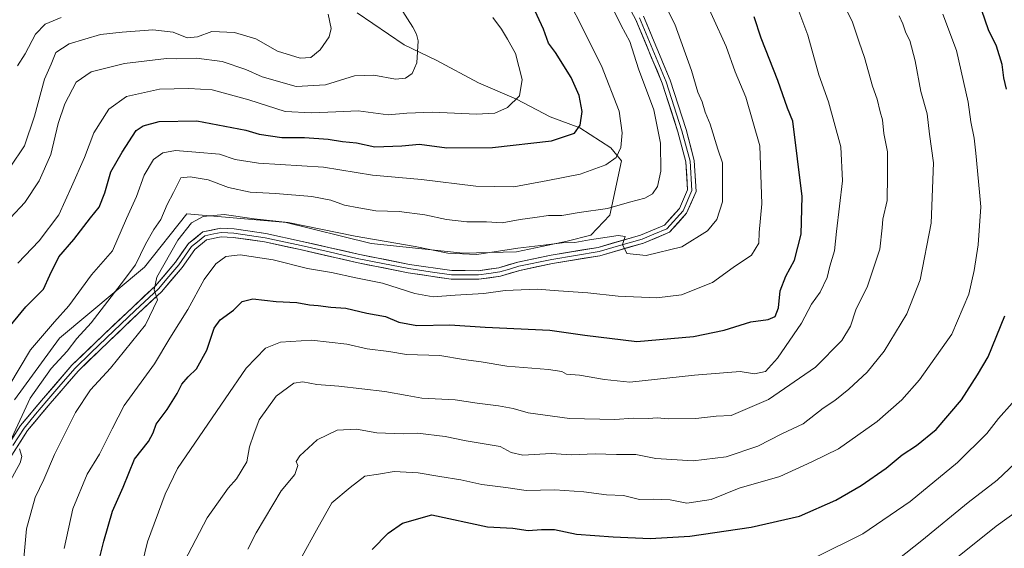
# Model space of a CAD drawing. Units: metres. Extents: x 610934 to 614385, y 4724694 to 4727063.
# Drawn here: x 613063 to 613352, y 4725266 to 4725421 of the extents above; entities that cross this region are included whole.
import ezdxf

# ---------------------------------------------------------------- set-up
doc = ezdxf.new("R2010")
doc.units = ezdxf.units.M
doc.header["$MEASUREMENT"] = 0
for name, color, linetype, lineweight in [('Arbolado forestal CxS', 92, 'Continuous', 0), ('Curva de nivel maestra', 36, 'Continuous', 30), ('Curva de nivel normal', 36, 'Continuous', 0), ('Layer 0', 7, 'Continuous', 0)]:
    doc.layers.add(name, color=color, linetype=linetype, lineweight=lineweight)

# ---------------------------------------------------------------- blocks, each defined once
blk = doc.blocks.new('*U177')
at = {"layer": 'Curva de nivel normal', "color": 36, "linetype": 'Continuous', "lineweight": 0}
for points in [[(613059.15, 4725283.5, 815), (613063.02, 4725290.72, 815), (613063.58, 4725292.58, 815), (613062.85, 4725294.84, 815)], [(613060.58, 4725298.04, 815), (613066.03, 4725309.65, 815), (613072.18, 4725318.42, 815), (613076.84, 4725323.43, 815), (613079.72, 4725327.17, 815), (613083.93, 4725331.83, 815), (613092.79, 4725343.26, 815), (613097.01, 4725348.85, 815), (613099.94, 4725354.92, 815), (613102.39, 4725359.17, 815), (613104.44, 4725362.1, 815), (613106.32, 4725366.56, 815), (613108.11, 4725370.1, 815), (613110.29, 4725374.36, 815), (613113.03, 4725374.72, 815), (613118.34, 4725373.77, 815), (613124.3, 4725371.54, 815), (613130.66, 4725370.12, 815), (613138.11, 4725369.8, 815), (613148.78, 4725368.88, 815), (613154.36, 4725367.86, 815), (613158.39, 4725366.34, 815), (613162.62, 4725365.52, 815), (613167.62, 4725364.64, 815), (613174.5, 4725364.52, 815), (613182.03, 4725363.52, 815), (613188.36, 4725362.11, 815), (613194.39, 4725361.5, 815), (613200.14, 4725361.48, 815), (613204.72, 4725361.21, 815), (613210.02, 4725362.18, 815), (613214.35, 4725362.7, 815), (613218.35, 4725363.3, 815), (613222.35, 4725363.34, 815), (613227.35, 4725364.2, 815), (613235.7, 4725365.4, 815), (613242.22, 4725367.26, 815), (613246.73, 4725368.42, 815), (613248.98, 4725369.65, 815), (613250.47, 4725371.83, 815), (613251.44, 4725376.36, 815), (613251.28, 4725384.59, 815), (613249.32, 4725394.34, 815), (613244.88, 4725406.4, 815), (613242.25, 4725414.39, 815), (613239.74, 4725419.09, 815), (613234.99, 4725428.98, 815)]]:
    blk.add_polyline3d(points, dxfattribs=at)
blk = doc.blocks.new('*U178')
at = {"layer": 'Curva de nivel normal', "color": 36, "linetype": 'Continuous', "lineweight": 0}
blk.add_polyline3d([(613130.01, 4725265.3, 785), (613132.4, 4725270.14, 785), (613139.76, 4725282.51, 785), (613143.79, 4725287.28, 785), (613144.74, 4725289.87, 785), (613144.25, 4725291.12, 785), (613145.31, 4725292.76, 785), (613150.36, 4725297.46, 785), (613156.25, 4725300.26, 785), (613161.91, 4725300.53, 785), (613167.92, 4725299.48, 785), (613175.7, 4725299.18, 785), (613179.89, 4725299.38, 785), (613187.97, 4725298.4, 785), (613194.17, 4725297.11, 785), (613204.16, 4725295.46, 785), (613207.37, 4725293.68, 785), (613210.81, 4725292.9, 785), (613219.18, 4725293.42, 785), (613225.03, 4725293.05, 785), (613232.06, 4725293.32, 785), (613238.37, 4725293.1, 785), (613244.06, 4725293.17, 785), (613249.92, 4725292, 785), (613260.94, 4725291.24, 785), (613270.6, 4725292.41, 785), (613279.89, 4725295.6, 785), (613286.97, 4725299.18, 785), (613293.23, 4725302.18, 785), (613299.13, 4725306.7, 785), (613302.59, 4725309.02, 785), (613306.7, 4725312.3, 785), (613312.11, 4725317.32, 785), (613317.1, 4725323.5, 785), (613323.77, 4725334.43, 785), (613327.64, 4725344.41, 785), (613330.88, 4725361.04, 785), (613331.58, 4725378.74, 785), (613330.38, 4725387.21, 785), (613329.73, 4725393.22, 785), (613327.88, 4725399.7, 785), (613326.21, 4725408.7, 785), (613324.57, 4725414.72, 785), (613323.46, 4725416.95, 785), (613322.59, 4725419.56, 785), (613321.47, 4725421.92, 785)], dxfattribs=at)
blk = doc.blocks.new('*U181')
at = {"layer": 'Curva de nivel normal', "color": 36, "linetype": 'Continuous', "lineweight": 0}
blk.add_polyline3d([(613324.37, 4725251.59, 760), (613350, 4725272.1, 760), (613359.42, 4725278.82, 760)], dxfattribs=at)
blk = doc.blocks.new('*U188')
at = {"layer": 'Curva de nivel normal', "color": 36, "linetype": 'Continuous', "lineweight": 0}
blk.add_polyline3d([(613062.29, 4725407.23, 845), (613064.54, 4725410.8, 845), (613067.62, 4725416.57, 845), (613070.38, 4725419.51, 845), (613075.16, 4725421.42, 845)], dxfattribs=at)
blk = doc.blocks.new('*U191')
at = {"layer": 'Curva de nivel normal', "color": 36, "linetype": 'Continuous', "lineweight": 0}
blk.add_polyline3d([(613110.24, 4725259.51, 790), (613118.01, 4725274.58, 790), (613124.26, 4725283.28, 790), (613126.68, 4725285.97, 790), (613129.67, 4725290.95, 790), (613130.52, 4725295.4, 790), (613131.76, 4725299.07, 790), (613133.3, 4725303.28, 790), (613138.36, 4725310.3, 790), (613143.56, 4725314.04, 790), (613146.17, 4725314.49, 790), (613150.25, 4725313.72, 790), (613156.79, 4725313.24, 790), (613170.22, 4725311.59, 790), (613176.84, 4725310.48, 790), (613181.14, 4725309.65, 790), (613190.94, 4725309.18, 790), (613197.38, 4725308.17, 790), (613203.71, 4725307.39, 790), (613208.02, 4725306.6, 790), (613212.37, 4725305.39, 790), (613224.51, 4725303.67, 790), (613237.92, 4725303.41, 790), (613243.26, 4725303.76, 790), (613247.75, 4725303.69, 790), (613250.35, 4725303.94, 790), (613253.68, 4725303.61, 790), (613261.67, 4725303.71, 790), (613267.69, 4725304.37, 790), (613272.05, 4725304.55, 790), (613283.02, 4725309.33, 790), (613296.88, 4725318.8, 790), (613304.64, 4725326.61, 790), (613307.16, 4725330.79, 790), (613308.77, 4725335.6, 790), (613312.16, 4725342.61, 790), (613315.77, 4725353.39, 790), (613316.51, 4725359.7, 790), (613316.64, 4725362.23, 790), (613317.91, 4725367.76, 790), (613318.04, 4725375.02, 790), (613318, 4725382.02, 790), (613317.01, 4725387.39, 790), (613316.62, 4725391.38, 790), (613315.91, 4725393.74, 790), (613314.96, 4725397.5, 790), (613313.66, 4725401.26, 790), (613311.28, 4725409.75, 790), (613309.7, 4725414.21, 790), (613307.7, 4725420.37, 790), (613305.97, 4725423.58, 790)], dxfattribs=at)
blk = doc.blocks.new('*U194')
at = {"layer": 'Curva de nivel normal', "color": 36, "linetype": 'Continuous', "lineweight": 0}
blk.add_polyline3d([(613076.04, 4725265.51, 805), (613078.59, 4725277.22, 805), (613082.76, 4725287.4, 805), (613086.42, 4725293.24, 805), (613090.1, 4725300.69, 805), (613093.68, 4725307.51, 805), (613102.56, 4725319.72, 805), (613107.06, 4725327.34, 805), (613112.37, 4725335.71, 805), (613117.18, 4725344.5, 805), (613120.62, 4725349.17, 805), (613123.5, 4725351.28, 805), (613127.73, 4725351.81, 805), (613137.41, 4725350.3, 805), (613147.54, 4725347.8, 805), (613154.59, 4725346.6, 805), (613161.7, 4725345.06, 805), (613169.62, 4725343.48, 805), (613179.06, 4725340.44, 805), (613184.47, 4725339.43, 805), (613190.97, 4725339.92, 805), (613199.36, 4725340.39, 805), (613205.68, 4725341.32, 805), (613215.02, 4725341.72, 805), (613221.35, 4725341.2, 805), (613229.91, 4725340.62, 805), (613238.86, 4725339.64, 805), (613250.27, 4725339.17, 805), (613257.49, 4725340, 805), (613266.56, 4725343.6, 805), (613272.66, 4725348, 805), (613278.09, 4725351.62, 805), (613280.2, 4725355.17, 805), (613280.28, 4725358.34, 805), (613281.14, 4725366.7, 805), (613280.55, 4725383.77, 805), (613276.38, 4725398.1, 805), (613273.3, 4725405.54, 805), (613270.62, 4725412.92, 805), (613262.53, 4725430.7, 805)], dxfattribs=at)
blk = doc.blocks.new('*U197')
at = {"layer": 'Curva de nivel normal', "color": 36, "linetype": 'Continuous', "lineweight": 0}
blk.add_polyline3d([(613059.72, 4725313.21, 820), (613066.06, 4725323.85, 820), (613073.19, 4725332.08, 820), (613077.36, 4725336.76, 820), (613084.08, 4725345.93, 820), (613090.23, 4725352.96, 820), (613094.32, 4725362.4, 820), (613097.3, 4725368.93, 820), (613099.51, 4725375.15, 820), (613102.26, 4725379.75, 820), (613104.96, 4725381.75, 820), (613108.77, 4725382.4, 820), (613114.7, 4725381.9, 820), (613121.7, 4725381.32, 820), (613126.23, 4725379.72, 820), (613133.14, 4725378.66, 820), (613152.22, 4725377.47, 820), (613166.69, 4725375.15, 820), (613181.03, 4725373.93, 820), (613196.98, 4725371.93, 820), (613208.17, 4725371.71, 820), (613218.23, 4725373.59, 820), (613227.7, 4725375.42, 820), (613235.27, 4725378.22, 820), (613238.27, 4725380.31, 820), (613239.66, 4725383.24, 820), (613240.01, 4725387.64, 820), (613239.18, 4725393.92, 820), (613234, 4725407.29, 820), (613218.98, 4725437.12, 820)], dxfattribs=at)
blk = doc.blocks.new('*U198')
at = {"layer": 'Curva de nivel normal', "color": 36, "linetype": 'Continuous', "lineweight": 0}
blk.add_polyline3d([(613321.06, 4725262.31, 765), (613328.18, 4725267.9, 765), (613341.72, 4725278.99, 765), (613350.26, 4725285.62, 765), (613355.59, 4725290.56, 765)], dxfattribs=at)
blk = doc.blocks.new('*U202')
at = {"layer": 'Curva de nivel normal', "color": 36, "linetype": 'Continuous', "lineweight": 0}
blk.add_polyline3d([(613145.94, 4725263.24, 780), (613150.15, 4725270.96, 780), (613154.69, 4725278.96, 780), (613160.03, 4725283.47, 780), (613164.36, 4725286.74, 780), (613168.36, 4725287.34, 780), (613173.03, 4725288.16, 780), (613180.03, 4725287.78, 780), (613186.43, 4725286.63, 780), (613192.63, 4725285.7, 780), (613198.77, 4725284.31, 780), (613205.85, 4725283.44, 780), (613211.86, 4725282.6, 780), (613220.27, 4725282.76, 780), (613228.77, 4725282.18, 780), (613235.46, 4725281.28, 780), (613240.44, 4725281.11, 780), (613245.12, 4725279.96, 780), (613249.29, 4725280.06, 780), (613254.13, 4725279.86, 780), (613259.02, 4725278.89, 780), (613266.18, 4725279.9, 780), (613274.48, 4725283.28, 780), (613286.36, 4725286.7, 780), (613295.8, 4725290.96, 780), (613303.67, 4725294.81, 780), (613315.01, 4725302.85, 780), (613322.28, 4725309.16, 780), (613327.44, 4725315.08, 780), (613336.93, 4725328.5, 780), (613341.92, 4725340.17, 780), (613343.5, 4725347.17, 780), (613344.7, 4725354.73, 780), (613345.46, 4725365.82, 780), (613345.04, 4725370.21, 780), (613344.05, 4725381.62, 780), (613343.56, 4725386.03, 780), (613342.51, 4725390.86, 780), (613341.74, 4725396.6, 780), (613338.3, 4725411.79, 780), (613334.26, 4725422.41, 780)], dxfattribs=at)
blk = doc.blocks.new('*U203')
at = {"layer": 'Curva de nivel normal', "color": 36, "linetype": 'Continuous', "lineweight": 0}
blk.add_polyline3d([(613062.42, 4725349.3, 830), (613068.69, 4725355.92, 830), (613074.48, 4725363.5, 830), (613078.19, 4725371.71, 830), (613081.94, 4725380.31, 830), (613084.76, 4725387.6, 830), (613089.13, 4725394.59, 830), (613094.34, 4725398.22, 830), (613103.98, 4725400.44, 830), (613112.69, 4725400.63, 830), (613119.52, 4725400.25, 830), (613130.24, 4725397.3, 830), (613141.01, 4725393.82, 830), (613148.69, 4725393.49, 830), (613155.91, 4725393.71, 830), (613162.47, 4725394.07, 830), (613171.22, 4725392.85, 830), (613176.69, 4725393.33, 830), (613184.25, 4725393.68, 830), (613197.26, 4725393.07, 830), (613202.58, 4725393.33, 830), (613206.35, 4725395.08, 830), (613209.83, 4725398.41, 830), (613210.67, 4725403.28, 830), (613208.7, 4725410.84, 830), (613206.29, 4725415.1, 830), (613204.56, 4725418.03, 830), (613201.99, 4725421.46, 830)], dxfattribs=at)
blk = doc.blocks.new('*U206')
at = {"layer": 'Curva de nivel normal', "color": 36, "linetype": 'Continuous', "lineweight": 0}
blk.add_polyline3d([(613296.78, 4725262.92, 770), (613310.78, 4725269.82, 770), (613324.69, 4725279.32, 770), (613338.62, 4725290.83, 770), (613347.24, 4725299.34, 770), (613350.68, 4725303.69, 770), (613354.69, 4725308.19, 770)], dxfattribs=at)
blk = doc.blocks.new('*U212')
at = {"layer": 'Curva de nivel normal', "color": 36, "linetype": 'Continuous', "lineweight": 0}
blk.add_polyline3d([(613098.24, 4725258.16, 795), (613100.47, 4725267.45, 795), (613105.66, 4725281.51, 795), (613109.32, 4725289.03, 795), (613123.33, 4725309.51, 795), (613129.5, 4725318.46, 795), (613135.15, 4725324.37, 795), (613139.63, 4725326.08, 795), (613148.7, 4725326.69, 795), (613159.07, 4725325.57, 795), (613165.04, 4725324.2, 795), (613171.48, 4725323.39, 795), (613176.66, 4725322.47, 795), (613186.41, 4725322.22, 795), (613193.4, 4725321.07, 795), (613198.57, 4725320.38, 795), (613206.1, 4725319.06, 795), (613218.35, 4725318.08, 795), (613222.34, 4725317.5, 795), (613223.7, 4725316.72, 795), (613227.47, 4725316.39, 795), (613234.84, 4725315.18, 795), (613242.3, 4725314.34, 795), (613261.26, 4725316.39, 795), (613274.74, 4725317.46, 795), (613278.96, 4725316.82, 795), (613282.18, 4725317.52, 795), (613285.72, 4725321.43, 795), (613292.72, 4725331.67, 795), (613295.73, 4725337.28, 795), (613298.25, 4725340.81, 795), (613300.28, 4725345.07, 795), (613301.1, 4725348.47, 795), (613302.42, 4725352.93, 795), (613303.01, 4725358.58, 795), (613304.78, 4725373.52, 795), (613304.28, 4725383.5, 795), (613300.73, 4725396.68, 795), (613297.86, 4725404.65, 795), (613294.59, 4725416.28, 795), (613291.93, 4725423.28, 795)], dxfattribs=at)
blk = doc.blocks.new('*U215')
at = {"layer": 'Curva de nivel normal', "color": 36, "linetype": 'Continuous', "lineweight": 0}
blk.add_polyline3d([(613060.11, 4725377.47, 840), (613064.34, 4725383.82, 840), (613067.32, 4725392.46, 840), (613070.19, 4725403.33, 840), (613072.22, 4725407.78, 840), (613073.58, 4725411.16, 840), (613077.46, 4725413.77, 840), (613086.64, 4725416.51, 840), (613093.04, 4725417.16, 840), (613102.08, 4725417.87, 840), (613108.07, 4725417.12, 840), (613112.12, 4725415.51, 840), (613115.18, 4725415.82, 840), (613119.4, 4725417.36, 840), (613126.1, 4725417.02, 840), (613132.36, 4725415.15, 840), (613138.69, 4725411.6, 840), (613145.36, 4725409.51, 840), (613148.5, 4725409.68, 840), (613151.25, 4725411.95, 840), (613153.9, 4725415.81, 840), (613154.48, 4725418.26, 840), (613153.63, 4725422.46, 840)], dxfattribs=at)
blk = doc.blocks.new('*U216')
at = {"layer": 'Curva de nivel normal', "color": 36, "linetype": 'Continuous', "lineweight": 0}
blk.add_polyline3d([(613060.26, 4725362.66, 835), (613064.4, 4725367.13, 835), (613068.64, 4725373.5, 835), (613072.09, 4725381.19, 835), (613074.22, 4725390.3, 835), (613076.17, 4725396.15, 835), (613079.54, 4725402.47, 835), (613083.94, 4725405.54, 835), (613093.7, 4725407.92, 835), (613106.04, 4725409.39, 835), (613109.08, 4725409.29, 835), (613114.88, 4725409.51, 835), (613122.42, 4725408.56, 835), (613129.37, 4725406.16, 835), (613134.17, 4725404.06, 835), (613144.25, 4725401.17, 835), (613152.83, 4725401.66, 835), (613161.36, 4725404.34, 835), (613167.03, 4725404.55, 835), (613173.36, 4725403.39, 835), (613176.36, 4725403.68, 835), (613178.27, 4725405.06, 835), (613179.65, 4725408.11, 835), (613180.11, 4725414.57, 835), (613179.58, 4725416.61, 835), (613178.52, 4725418.6, 835), (613174.66, 4725424.56, 835)], dxfattribs=at)
blk = doc.blocks.new('*U217')
at = {"layer": 'Curva de nivel normal', "color": 36, "linetype": 'Continuous', "lineweight": 0}
blk.add_polyline3d([(613063.96, 4725260.55, 810), (613064.96, 4725271.32, 810), (613067.52, 4725280.55, 810), (613070.02, 4725285.84, 810), (613073.18, 4725293.18, 810), (613079.32, 4725305.51, 810), (613083.71, 4725312.09, 810), (613089.64, 4725318.48, 810), (613099.92, 4725331.19, 810), (613103.46, 4725338.56, 810), (613102.42, 4725341.44, 810), (613103.24, 4725345.19, 810), (613109.46, 4725356.12, 810), (613113.46, 4725361.2, 810), (613116.89, 4725363.02, 810), (613123.04, 4725363.64, 810), (613131.82, 4725362.35, 810), (613141.87, 4725361.28, 810), (613161.59, 4725357.23, 810), (613179.2, 4725354.21, 810), (613188.74, 4725352.22, 810), (613197.35, 4725351.91, 810), (613209.33, 4725353.68, 810), (613217.68, 4725354.66, 810), (613222.36, 4725355.29, 810), (613226.11, 4725355.34, 810), (613230.45, 4725356.2, 810), (613238.83, 4725357.48, 810), (613240.96, 4725357.13, 810), (613240.18, 4725354.84, 810), (613241.37, 4725352.19, 810), (613247.07, 4725351.58, 810), (613257.56, 4725354.16, 810), (613265.11, 4725358.85, 810), (613267.91, 4725362.12, 810), (613269.56, 4725367.29, 810), (613269.55, 4725378.83, 810), (613268.18, 4725382.83, 810), (613265.94, 4725390.16, 810), (613264.44, 4725393.68, 810), (613263.53, 4725396.68, 810), (613262.26, 4725399.56, 810), (613260.46, 4725405.88, 810), (613255.56, 4725419.52, 810), (613250.11, 4725430.25, 810)], dxfattribs=at)
blk = doc.blocks.new('*U224')
at = {"layer": 'Curva de nivel maestra', "color": 36, "linetype": 'Continuous', "lineweight": 30}
blk.add_polyline3d([(613054.23, 4725323.9, 825), (613064.72, 4725336.5, 825), (613069.94, 4725341.7, 825), (613071.74, 4725345.83, 825), (613074.48, 4725351.17, 825), (613078.84, 4725356.22, 825), (613083.74, 4725362.67, 825), (613086.32, 4725365.79, 825), (613088, 4725369.96, 825), (613089.73, 4725376.11, 825), (613093.04, 4725381.94, 825), (613097.17, 4725388.31, 825), (613099.26, 4725389.67, 825), (613103.93, 4725390.94, 825), (613115.01, 4725391.14, 825), (613129.37, 4725388.37, 825), (613133.36, 4725387.22, 825), (613140.03, 4725386.22, 825), (613146.69, 4725386.22, 825), (613153.57, 4725385.78, 825), (613157.79, 4725385, 825), (613161.92, 4725384.64, 825), (613167.28, 4725383.45, 825), (613175.24, 4725383.75, 825), (613180.45, 4725384.29, 825), (613188.5, 4725383.22, 825), (613201.89, 4725383.33, 825), (613219.25, 4725385.26, 825), (613226.07, 4725387.46, 825), (613227.68, 4725389.88, 825), (613228.28, 4725393.87, 825), (613227.44, 4725398.58, 825), (613225.05, 4725403.86, 825), (613220.4, 4725411.21, 825), (613218.42, 4725413.89, 825), (613216.91, 4725418.05, 825), (613212.52, 4725427.66, 825)], dxfattribs=at)
blk = doc.blocks.new('*U225')
at = {"layer": 'Curva de nivel maestra', "color": 36, "linetype": 'Continuous', "lineweight": 30}
blk.add_polyline3d([(613086.32, 4725262.18, 800), (613087.64, 4725267.68, 800), (613090.17, 4725276.48, 800), (613093.31, 4725283.51, 800), (613096.7, 4725291.78, 800), (613100.78, 4725296.92, 800), (613102.2, 4725299.49, 800), (613103.03, 4725302, 800), (613106.25, 4725306.35, 800), (613109.23, 4725311.01, 800), (613110.58, 4725313.75, 800), (613112.44, 4725315.9, 800), (613114.94, 4725318.26, 800), (613117.9, 4725323.82, 800), (613120.06, 4725330.24, 800), (613121.9, 4725332.72, 800), (613125.77, 4725335.47, 800), (613128.35, 4725338.09, 800), (613131.42, 4725338.83, 800), (613138.3, 4725338.06, 800), (613144.43, 4725337.79, 800), (613148.12, 4725337.05, 800), (613150.69, 4725336.84, 800), (613154.36, 4725336.38, 800), (613158.84, 4725336.14, 800), (613165.02, 4725334.67, 800), (613170.44, 4725333.62, 800), (613174.42, 4725331.97, 800), (613179.69, 4725331.05, 800), (613189.34, 4725331.2, 800), (613199.72, 4725330.57, 800), (613218.8, 4725329.62, 800), (613229.04, 4725328.15, 800), (613244.32, 4725326.31, 800), (613261.02, 4725327.76, 800), (613270.02, 4725329.65, 800), (613277.87, 4725332.14, 800), (613282.92, 4725332.82, 800), (613285, 4725333.7, 800), (613285.98, 4725336.17, 800), (613286.5, 4725341.17, 800), (613288.2, 4725345.5, 800), (613290.74, 4725350.17, 800), (613292.63, 4725357.83, 800), (613292.94, 4725368.89, 800), (613290.21, 4725391.04, 800), (613288.65, 4725394.81, 800), (613285.79, 4725402.94, 800), (613280.87, 4725415.36, 800), (613278.88, 4725421.7, 800)], dxfattribs=at)
blk = doc.blocks.new('*U227')
at = {"layer": 'Curva de nivel maestra', "color": 36, "linetype": 'Continuous', "lineweight": 30}
for points in [[(613166.52, 4725265.21, 775), (613171.24, 4725270.03, 775), (613175.51, 4725273.01, 775), (613184.04, 4725275.41, 775), (613200.42, 4725271.91, 775), (613207.87, 4725271.51, 775), (613212.4, 4725270.78, 775), (613216.35, 4725271.12, 775), (613220.19, 4725271.1, 775), (613226.6, 4725269.76, 775), (613237.42, 4725268.91, 775), (613248.25, 4725268.46, 775), (613259.97, 4725269.13, 775), (613278.01, 4725271.79, 775), (613292.18, 4725275.01, 775), (613302.84, 4725279.71, 775), (613310.34, 4725284.01, 775), (613317.67, 4725289.13, 775), (613322.34, 4725293.08, 775), (613326.59, 4725295.81, 775), (613332.36, 4725300.5, 775), (613339.82, 4725309.18, 775), (613344.53, 4725316.51, 775), (613347.63, 4725321.84, 775), (613352.5, 4725333.84, 775)], [(613353.01, 4725400.46, 775), (613352.22, 4725403.77, 775), (613351.74, 4725407.61, 775), (613350.11, 4725413.05, 775), (613347.75, 4725417.81, 775), (613345.76, 4725423.54, 775), (613344.55, 4725429.5, 775), (613342.79, 4725434.39, 775), (613339.87, 4725439.78, 775), (613336.28, 4725447.81, 775), (613329.91, 4725459.65, 775), (613327.77, 4725466.25, 775), (613328.87, 4725473.52, 775), (613332.33, 4725478.82, 775), (613336.33, 4725480.87, 775), (613341.04, 4725481.18, 775), (613345.25, 4725480.47, 775), (613364.33, 4725475.37, 775)]]:
    blk.add_polyline3d(points, dxfattribs=at)

msp = doc.modelspace()

# ---------------------------------------------------------------- linework, layer by layer
at = {"layer": 'Arbolado forestal CxS', "color": 92, "linetype": 'Continuous', "lineweight": 0}
for points in [[(613061.41, 4725309.23, 814.73), (613074.61, 4725327.29, 814.45), (613099.6, 4725348.13, 810.36), (613112.1, 4725363.76, 808.75), (613140.41, 4725361.37, 808.6), (613140.91, 4725361.33, 808.62), (613166.25, 4725355.07, 808.41), (613193.33, 4725352.3, 808.3), (613208.95, 4725352.64, 808.02), (613223.88, 4725355.77, 809.53), (613230.82, 4725357.5, 809.49), (613236.38, 4725363.41, 811.98), (613239.85, 4725379.38, 817.17), (613236.72, 4725383.2, 818.76), (613227.6, 4725389.03, 823.51), (613218.86, 4725392.26, 826.07), (613208.95, 4725397.44, 828.91), (613197.84, 4725402.3, 831.88), (613185.35, 4725408.9, 834.17), (613175.97, 4725413.42, 834.96), (613162.09, 4725422.8, 836.58)], [(613162.09, 4725422.8, 836.58), (613175.97, 4725413.42, 834.96), (613185.35, 4725408.9, 834.17), (613197.84, 4725402.3, 831.88), (613208.95, 4725397.44, 828.91), (613218.86, 4725392.26, 826.07), (613227.6, 4725389.03, 823.51), (613236.72, 4725383.2, 818.76), (613239.85, 4725379.38, 817.17), (613236.38, 4725363.41, 811.98), (613230.82, 4725357.5, 809.49), (613223.88, 4725355.77, 809.53), (613208.95, 4725352.64, 808.02), (613193.33, 4725352.3, 808.3), (613166.25, 4725355.07, 808.41), (613140.91, 4725361.33, 808.62), (613140.41, 4725361.37, 808.6), (613112.1, 4725363.76, 808.75), (613099.6, 4725348.13, 810.36), (613074.61, 4725327.29, 814.45), (613061.41, 4725309.23, 814.73)], [(613061.41, 4725309.23, 814.73), (613074.61, 4725327.29, 814.45), (613099.6, 4725348.13, 810.36), (613112.1, 4725363.76, 808.75), (613140.41, 4725361.37, 808.6), (613140.91, 4725361.33, 808.62), (613166.25, 4725355.07, 808.41), (613193.33, 4725352.3, 808.3), (613208.95, 4725352.64, 808.02), (613223.88, 4725355.77, 809.53), (613230.82, 4725357.5, 809.49), (613236.38, 4725363.41, 811.98), (613239.85, 4725379.38, 817.17), (613236.72, 4725383.2, 818.76), (613227.6, 4725389.03, 823.51), (613218.86, 4725392.26, 826.07), (613208.95, 4725397.44, 828.91), (613197.84, 4725402.3, 831.88), (613185.35, 4725408.9, 834.17), (613175.97, 4725413.42, 834.96), (613162.09, 4725422.8, 836.58)], [(613061.41, 4725309.23, 814.73), (613074.61, 4725327.29, 814.45), (613099.6, 4725348.13, 810.36), (613112.1, 4725363.76, 808.75), (613140.41, 4725361.37, 808.6), (613140.91, 4725361.33, 808.62), (613166.25, 4725355.07, 808.41), (613193.33, 4725352.3, 808.3), (613208.95, 4725352.64, 808.02), (613223.88, 4725355.77, 809.53), (613230.82, 4725357.5, 809.49), (613236.38, 4725363.41, 811.98), (613239.85, 4725379.38, 817.17), (613236.72, 4725383.2, 818.76), (613227.6, 4725389.03, 823.51), (613218.86, 4725392.26, 826.07), (613208.95, 4725397.44, 828.91), (613197.84, 4725402.3, 831.88), (613185.35, 4725408.9, 834.17), (613175.97, 4725413.42, 834.96), (613162.09, 4725422.8, 836.58)]]:
    msp.add_polyline3d(points, dxfattribs=at)
at = {"layer": 'Layer 0', "linetype": 'Continuous', "lineweight": 0}
for points in [[(613056.61, 4725291.33), (613063.2, 4725301.65), (613069.97, 4725309.69), (613078.3, 4725319.34), (613087.58, 4725328.32), (613096.04, 4725336.33), (613102.85, 4725342.66), (613108.69, 4725349.58), (613112.56, 4725355.08), (613116.76, 4725358.5), (613122.02, 4725359.6), (613125.98, 4725359.37), (613135.32, 4725358.01), (613145.95, 4725355.73), (613162.43, 4725351.95), (613177.52, 4725348.95), (613189.99, 4725347.13), (613197.69, 4725347.1), (613203.78, 4725347.96), (613209.33, 4725349.63), (613219.14, 4725351.65), (613232.96, 4725353.96), (613245.47, 4725357.57), (613252.45, 4725360.47), (613256.87, 4725365.38), (613259.26, 4725370.84), (613258.77, 4725379.09), (613256.42, 4725387.86), (613251.84, 4725402.15), (613244.02, 4725420.78), (613236.38, 4725435.05)], [(613246.28, 4725421.86), (613254.19, 4725403.02), (613258.82, 4725388.57), (613261.25, 4725379.49), (613261.79, 4725370.39), (613259, 4725364.01), (613253.93, 4725358.38), (613246.3, 4725355.2), (613233.51, 4725351.52), (613219.6, 4725349.19), (613209.95, 4725347.2), (613204.32, 4725345.52), (613197.87, 4725344.6), (613189.8, 4725344.63), (613177.1, 4725346.49), (613161.91, 4725349.5), (613145.41, 4725353.29), (613134.87, 4725355.55), (613125.73, 4725356.88), (613122.2, 4725357.08), (613117.87, 4725356.18), (613114.4, 4725353.36), (613110.67, 4725348.06), (613104.66, 4725340.93), (613097.75, 4725334.51), (613089.31, 4725326.52), (613080.12, 4725317.62), (613071.87, 4725308.07), (613065.22, 4725300.16), (613058.72, 4725290)], [(613245.15, 4725421.32), (613253.02, 4725402.59), (613257.62, 4725388.22), (613260.01, 4725379.29), (613260.53, 4725370.62), (613257.94, 4725364.7), (613253.19, 4725359.43), (613249.38, 4725357.84), (613245.89, 4725356.39), (613239.63, 4725354.58), (613233.24, 4725352.74), (613226.28, 4725351.58), (613219.37, 4725350.42), (613209.64, 4725348.42), (613206.87, 4725347.58), (613204.05, 4725346.74), (613200.83, 4725346.28), (613197.78, 4725345.85), (613189.9, 4725345.88), (613183.55, 4725346.81), (613177.31, 4725347.72), (613169.72, 4725349.23), (613162.17, 4725350.73), (613153.92, 4725352.62), (613145.68, 4725354.51), (613135.1, 4725356.78), (613125.86, 4725358.13), (613124.09, 4725358.23), (613122.11, 4725358.34), (613119.95, 4725357.89), (613117.32, 4725357.34), (613115.22, 4725355.63), (613113.48, 4725354.22), (613109.68, 4725348.82), (613106.76, 4725345.36), (613103.76, 4725341.8), (613096.9, 4725335.42), (613088.45, 4725327.42), (613083.85, 4725322.97), (613079.21, 4725318.48), (613075.05, 4725313.66), (613070.92, 4725308.88), (613067.6, 4725304.93), (613064.21, 4725300.91), (613060.92, 4725295.75)]]:
    msp.add_lwpolyline(points, dxfattribs=at)
for points in [[(613061, 4725298.21, 814.91), (613063.2, 4725301.65, 814.95), (613065.46, 4725304.33, 814.4), (613067.71, 4725307.01, 813.78), (613069.97, 4725309.69, 813.71), (613072.75, 4725312.91, 813.19), (613075.52, 4725316.12, 813.19), (613078.3, 4725319.34, 812.98), (613081.39, 4725322.33, 812.35), (613084.49, 4725325.33, 812.42), (613087.58, 4725328.32, 811.7), (613090.4, 4725330.99, 811.72), (613093.22, 4725333.66, 811.11), (613096.04, 4725336.33, 810.88), (613099.45, 4725339.5, 810.51), (613102.85, 4725342.66, 809.65), (613105.77, 4725346.12, 809.4), (613108.69, 4725349.58, 809.07), (613110.63, 4725352.33, 808.76), (613112.56, 4725355.08, 808.43), (613114.66, 4725356.79, 808.18), (613116.76, 4725358.5, 807.67), (613119.39, 4725359.05, 807.82), (613122.02, 4725359.6, 807.96), (613125.98, 4725359.37, 807.77), (613130.65, 4725358.69, 807.22), (613135.32, 4725358.01, 806.93), (613138.86, 4725357.25, 807.02), (613142.41, 4725356.49, 807.14), (613145.95, 4725355.73, 807.18), (613150.07, 4725354.79, 807.29), (613154.19, 4725353.84, 806.94), (613158.31, 4725352.9, 806.71), (613162.43, 4725351.95, 806.91), (613166.2, 4725351.2, 807.06), (613169.98, 4725350.45, 807.44), (613173.75, 4725349.7, 807.59), (613177.52, 4725348.95, 807.43), (613181.68, 4725348.34, 807.18), (613185.83, 4725347.74, 807.12), (613189.99, 4725347.13, 807.19), (613193.84, 4725347.12, 807.21), (613197.69, 4725347.1, 807.19), (613200.74, 4725347.53, 807.2), (613203.78, 4725347.96, 807.28), (613206.56, 4725348.8, 807.65), (613209.33, 4725349.63, 808.09), (613212.6, 4725350.3, 808.24), (613215.87, 4725350.98, 808.39), (613219.14, 4725351.65, 808.43), (613223.75, 4725352.42, 808.51), (613228.35, 4725353.19, 808.83), (613232.96, 4725353.96, 809.46), (613237.13, 4725355.16, 809.98), (613241.3, 4725356.37, 810.07), (613245.47, 4725357.57, 810.32), (613248.96, 4725359.02, 810.78), (613252.45, 4725360.47, 811.09), (613254.66, 4725362.93, 811.34), (613256.87, 4725365.38, 811.46), (613258.07, 4725368.11, 811.6), (613259.26, 4725370.84, 812.07), (613259.02, 4725374.97, 812.42), (613258.77, 4725379.09, 812.14), (613257.6, 4725383.48, 811.87), (613256.42, 4725387.86, 811.74), (613255.28, 4725391.43, 812.21), (613254.13, 4725395.01, 812.39), (613252.99, 4725398.58, 812.21), (613251.84, 4725402.15, 811.95), (613250.28, 4725405.88, 812.35), (613248.71, 4725409.6, 812.59), (613247.15, 4725413.33, 812.22), (613245.58, 4725417.05, 812.39), (613244.02, 4725420.78, 812.52), (613242.11, 4725424.35, 812.23)], [(613246.28, 4725421.86, 812.12), (613247.86, 4725418.09, 811.93), (613249.44, 4725414.32, 812.09), (613251.03, 4725410.56, 812.06), (613252.61, 4725406.79, 811.79), (613254.19, 4725403.02, 811.94), (613255.35, 4725399.41, 812.04), (613256.51, 4725395.8, 811.86), (613257.66, 4725392.18, 811.75), (613258.82, 4725388.57, 811.83), (613260.04, 4725384.03, 811.91), (613261.25, 4725379.49, 811.91), (613261.52, 4725374.94, 811.9), (613261.79, 4725370.39, 811.9), (613260.4, 4725367.2, 811.78), (613259, 4725364.01, 811.59), (613256.47, 4725361.2, 811.29), (613253.93, 4725358.38, 810.99), (613250.12, 4725356.79, 810.59), (613246.3, 4725355.2, 810.44), (613242.04, 4725353.97, 810.11), (613237.77, 4725352.75, 809.55), (613233.51, 4725351.52, 809.09), (613228.87, 4725350.74, 808.82), (613224.24, 4725349.97, 808.6), (613219.6, 4725349.19, 808.4), (613214.78, 4725348.2, 807.89), (613209.95, 4725347.2, 807.26), (613207.14, 4725346.36, 807.05), (613204.32, 4725345.52, 806.98), (613201.1, 4725345.06, 807.07), (613197.87, 4725344.6, 806.97), (613193.84, 4725344.62, 807.08), (613189.8, 4725344.63, 807.19), (613185.57, 4725345.25, 807.15), (613181.33, 4725345.87, 807.14), (613177.1, 4725346.49, 807.09), (613173.3, 4725347.24, 806.8), (613169.51, 4725348, 806.91), (613165.71, 4725348.75, 807.11), (613161.91, 4725349.5, 807.01), (613157.79, 4725350.45, 806.48), (613153.66, 4725351.4, 806.37), (613149.54, 4725352.34, 806.54), (613145.41, 4725353.29, 806.91), (613141.9, 4725354.04, 806.98), (613138.38, 4725354.8, 806.91), (613134.87, 4725355.55, 806.83), (613130.3, 4725356.22, 806.83), (613125.73, 4725356.88, 807.05), (613122.2, 4725357.08, 807.44), (613117.87, 4725356.18, 807.73), (613114.4, 4725353.36, 808.11), (613112.54, 4725350.71, 808.24), (613110.67, 4725348.06, 808.7), (613107.67, 4725344.5, 808.93), (613104.66, 4725340.93, 809.15), (613101.21, 4725337.72, 810.16), (613097.75, 4725334.51, 810.59), (613094.94, 4725331.85, 810.97), (613092.12, 4725329.18, 811.49), (613089.31, 4725326.52, 811.6), (613086.25, 4725323.55, 812.23), (613083.18, 4725320.59, 812.25), (613080.12, 4725317.62, 812.6), (613077.37, 4725314.44, 812.86), (613074.62, 4725311.25, 813.26), (613071.87, 4725308.07, 813.59), (613069.65, 4725305.43, 813.79), (613067.44, 4725302.8, 814), (613065.22, 4725300.16, 814.5), (613063.05, 4725296.77, 814.64), (613060.89, 4725293.39, 815.14)]]:
    msp.add_polyline3d(points, dxfattribs=at)

# ---------------------------------------------------------------- block references
at = {"layer": 'Curva de nivel maestra', "color": 36, "linetype": 'Continuous', "lineweight": 30}
for name in ['*U224', '*U225', '*U227']:
    msp.add_blockref(name, (0, 0), dxfattribs=at)
at = {"layer": 'Curva de nivel normal', "color": 36, "linetype": 'Continuous', "lineweight": 0}
for name in ['*U215', '*U188', '*U177', '*U197', '*U203', '*U216', '*U194', '*U217', '*U191', '*U212', '*U178', '*U202', '*U206', '*U198', '*U181']:
    msp.add_blockref(name, (0, 0), dxfattribs=at)

doc.saveas('drawing.dxf')
